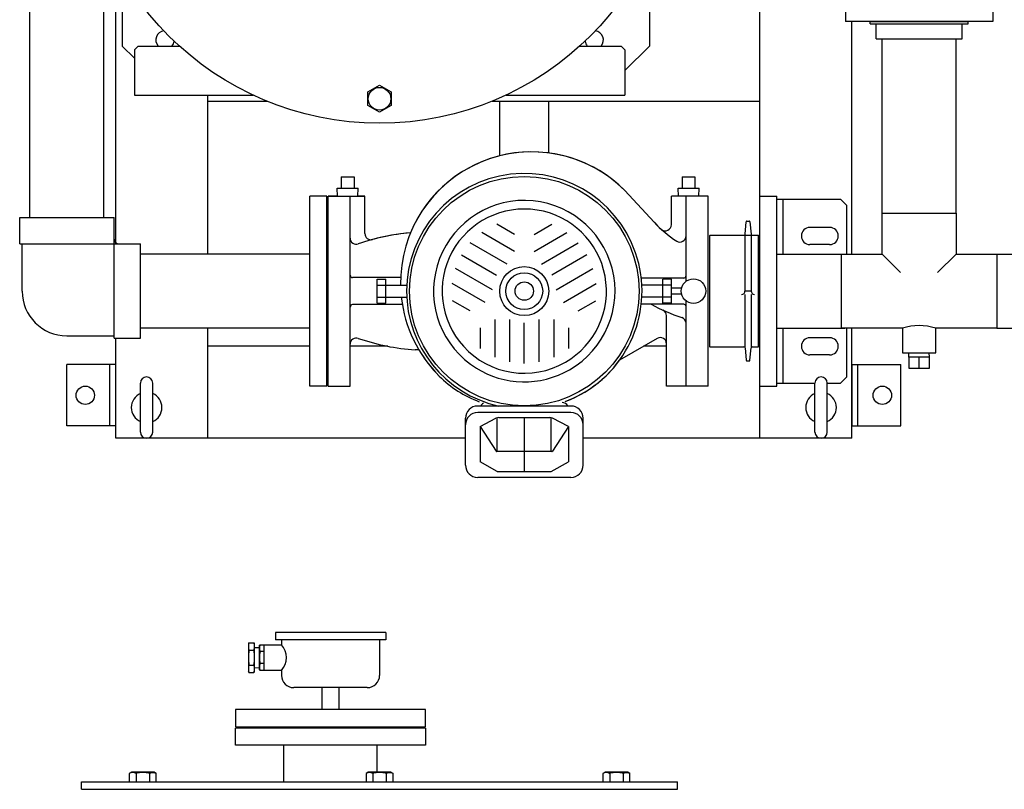
# Model space of a CAD drawing. Extents: x 112 to 4596, y 115 to 3182.
# Drawn here: x 1233 to 2036, y 1772 to 2400 of the extents above; entities that cross this region are included whole.
import ezdxf

# ---------------------------------------------------------------- set-up
doc = ezdxf.new("R2010")
doc.units = 0
doc.header["$LTSCALE"] = 32
doc.layers.get('0').update_dxf_attribs({"linetype": 'CONTINUOUS'})

msp = doc.modelspace()

# ---------------------------------------------------------------- linework, layer by layer
for p, q in [((1836.8, 2255.77), (1836.8, 2520.12)), ((1241.55, 2238.27), (1241.55, 2501.12)), ((1906.8, 2487.87), (1906.8, 2398.27)), ((1302.05, 2238.27), (1302.05, 2465.88)), ((1746.8, 2455.08), (1746.8, 2378.27)), ((1311.8, 2217.65), (1311.8, 2445.03)), ((2026.8, 2444.66), (2026.8, 2398.27)), ((1316.8, 2436), (1316.8, 2378.27)), ((2026.8, 2398.27), (1906.8, 2398.27)), ((1911.8, 2208.52), (1911.8, 2398.27)), ((1926.8, 2398.27), (2006.8, 2398.27)), ((1926.8, 2396.27), (1926.8, 2398.27)), ((1926.8, 2396.27), (2006.8, 2396.27)), ((1931.8, 2384.27), (1931.8, 2396.27)), ((2001.8, 2384.27), (2001.8, 2396.27)), ((2006.8, 2396.27), (2006.8, 2398.27)), ((1316.8, 2378.27), (1326.8, 2368.27)), ((1329.8, 2378.27), (1326.8, 2375.27)), ((1329.8, 2378.27), (1363.55, 2378.27)), ((1690.04, 2378.27), (1723.8, 2378.27)), ((1723.8, 2378.27), (1726.8, 2375.27)), ((1746.8, 2378.27), (1726.8, 2358.27)), ((1931.8, 2384.27), (2001.8, 2384.27)), ((1936.55, 2241.77), (1936.55, 2384.27)), ((1997.05, 2241.77), (1997.05, 2384.27)), ((1326.8, 2375.27), (1326.8, 2338.27)), ((1726.8, 2375.27), (1726.8, 2338.27)), ((1326.8, 2338.27), (1423.6, 2338.27)), ((1386.8, 2208.52), (1386.8, 2338.27)), ((1629.99, 2338.27), (1726.8, 2338.27)), ((1386.8, 2333.27), (1435.02, 2333.27)), ((1618.58, 2333.27), (1836.8, 2333.27)), ((1624.8, 2288.69), (1624.8, 2333.27)), ((1664.8, 2291.01), (1664.8, 2333.27)), ((1495.59, 2271.42), (1506.01, 2271.42)), ((1495.59, 2271.42), (1495.59, 2262.42)), ((1495.59, 2271.42), (1495.59, 2262.42)), ((1495.59, 2271.42), (1506.01, 2271.42)), ((1495.59, 2271.42), (1506.01, 2271.42)), ((1495.59, 2271.42), (1495.59, 2262.42)), ((1495.59, 2271.42), (1495.59, 2262.42)), ((1495.59, 2271.42), (1506.01, 2271.42)), ((1506.01, 2271.42), (1506.01, 2262.42)), ((1506.01, 2271.42), (1506.01, 2262.42)), ((1506.01, 2271.42), (1506.01, 2262.42)), ((1506.01, 2271.42), (1506.01, 2262.42)), ((1773.59, 2271.42), (1784.01, 2271.42)), ((1773.59, 2271.42), (1773.59, 2262.42)), ((1773.59, 2271.42), (1773.59, 2262.42)), ((1773.59, 2271.42), (1784.01, 2271.42)), ((1773.59, 2271.42), (1784.01, 2271.42)), ((1773.59, 2271.42), (1773.59, 2262.42)), ((1773.59, 2271.42), (1773.59, 2262.42)), ((1773.59, 2271.42), (1784.01, 2271.42)), ((1784.01, 2271.42), (1784.01, 2262.42)), ((1784.01, 2271.42), (1784.01, 2262.42)), ((1492.26, 2262.42), (1509.34, 2262.42)), ((1492.47, 2255.77), (1492.26, 2262.42)), ((1492.26, 2262.42), (1495.59, 2262.42)), ((1492.47, 2255.77), (1492.26, 2262.42)), ((1492.47, 2255.77), (1492.26, 2262.42)), ((1492.26, 2262.42), (1495.59, 2262.42)), ((1492.47, 2255.77), (1492.26, 2262.42)), ((1492.26, 2262.42), (1495.59, 2262.42)), ((1506.01, 2262.42), (1509.34, 2262.42)), ((1506.01, 2262.42), (1509.34, 2262.42)), ((1506.01, 2262.42), (1509.34, 2262.42)), ((1509.13, 2255.77), (1509.34, 2262.42)), ((1509.13, 2255.77), (1509.34, 2262.42)), ((1509.13, 2255.77), (1509.34, 2262.42)), ((1509.13, 2255.77), (1509.34, 2262.42)), ((1726.84, 2260.28), (1750.62, 2234.58)), ((1750.62, 2234.58), (1726.84, 2260.28)), ((1750.62, 2234.58), (1726.84, 2260.28)), ((1750.62, 2234.58), (1726.84, 2260.28)), ((1750.62, 2234.58), (1726.84, 2260.28)), ((1726.84, 2260.28), (1750.62, 2234.58)), ((1770.47, 2255.77), (1770.26, 2262.42)), ((1770.26, 2262.42), (1773.59, 2262.42)), ((1770.47, 2255.77), (1770.26, 2262.42)), ((1770.26, 2262.42), (1787.34, 2262.42)), ((1770.26, 2262.42), (1773.59, 2262.42)), ((1770.47, 2255.77), (1770.26, 2262.42)), ((1770.26, 2262.42), (1773.59, 2262.42)), ((1770.47, 2255.77), (1770.26, 2262.42)), ((1784.01, 2262.42), (1787.34, 2262.42)), ((1784.01, 2262.42), (1787.34, 2262.42)), ((1784.01, 2262.42), (1787.34, 2262.42)), ((1787.13, 2255.77), (1787.34, 2262.42)), ((1787.13, 2255.77), (1787.34, 2262.42)), ((1787.13, 2255.77), (1787.34, 2262.42)), ((1787.13, 2255.77), (1787.34, 2262.42)), ((1469.8, 2100.77), (1469.8, 2255.77)), ((1483.8, 2255.77), (1469.8, 2255.77)), ((1483.8, 2100.77), (1483.8, 2255.77)), ((1483.8, 2100.77), (1483.8, 2255.77)), ((1484.8, 2255.77), (1514.8, 2255.77)), ((1484.8, 2100.77), (1484.8, 2255.77)), ((1492.47, 2255.77), (1484.8, 2255.77)), ((1502.8, 2100.77), (1502.8, 2255.77)), ((1514.8, 2255.77), (1509.13, 2255.77)), ((1514.8, 2225.2), (1514.8, 2255.77)), ((1514.8, 2225.2), (1514.8, 2255.77)), ((1794.8, 2255.77), (1764.8, 2255.77)), ((1764.8, 2232.52), (1764.8, 2255.77)), ((1764.8, 2232.52), (1764.8, 2255.77)), ((1770.47, 2255.77), (1764.8, 2255.77)), ((1776.8, 2186.27), (1776.8, 2255.77)), ((1794.8, 2100.77), (1794.8, 2255.77)), ((1836.8, 2100.77), (1836.8, 2255.77)), ((1836.8, 2255.77), (1850.8, 2255.77)), ((1850.8, 2100.77), (1850.8, 2255.77)), ((1850.8, 2253.27), (1902.8, 2253.27)), ((1855.8, 2208.52), (1855.8, 2253.27)), ((1907.8, 2248.27), (1902.8, 2253.27)), ((1907.8, 2208.52), (1907.8, 2248.27)), ((1936.55, 2241.77), (1997.05, 2241.77)), ((1936.55, 2208.52), (1936.55, 2241.77)), ((1997.05, 2241.77), (1997.05, 2208.52)), ((1233.3, 2216.77), (1233.3, 2238.27)), ((1233.3, 2238.27), (1310.3, 2238.27)), ((1310.3, 2139.77), (1310.3, 2238.27)), ((1636.8, 2224.46), (1622.32, 2232.82)), ((1652.8, 2224.46), (1667.28, 2232.82)), ((1824.88, 2224.78), (1825.76, 2234.91)), ((1826.26, 2235.37), (1828.34, 2235.37)), ((1828.84, 2234.91), (1829.72, 2224.78)), ((1636.8, 2210.6), (1610.12, 2226)), ((1652.8, 2210.6), (1679.48, 2226)), ((1893.8, 2230.27), (1877.8, 2230.27)), ((1233.3, 2216.77), (1331.8, 2216.77)), ((1235.3, 2178.27), (1235.3, 2216.77)), ((1331.8, 2139.77), (1331.8, 2216.77)), ((1630.82, 2200.2), (1600.77, 2217.55)), ((1658.77, 2200.2), (1688.83, 2217.55)), ((1795.8, 2223.37), (1796.3, 2223.87)), ((1795.8, 2223.37), (1795.8, 2133.17)), ((1796.3, 2223.87), (1835.5, 2223.87)), ((1824.8, 2223.54), (1824.8, 2178.37)), ((1829.8, 2223.54), (1829.8, 2178.37)), ((1835.5, 2223.87), (1835.8, 2223.57)), ((1835.8, 2133.17), (1835.8, 2223.57)), ((1893.8, 2216.27), (1877.8, 2216.27)), ((1469.8, 2208.52), (1331.8, 2208.52)), ((1850.8, 2208.52), (1906.3, 2208.52)), ((1903.3, 2208.52), (1936.55, 2208.52)), ((1903.3, 2208.52), (1903.3, 2148.02)), ((1936.55, 2208.52), (1951.67, 2193.4)), ((1997.05, 2208.52), (1981.92, 2193.4)), ((1997.05, 2208.52), (2030.3, 2208.52)), ((2030.3, 2208.52), (2030.3, 2148.02)), ((2030.3, 2208.52), (2030.3, 2148.02)), ((2030.3, 2208.52), (2030.3, 2148.02)), ((2030.3, 2208.52), (2044.28, 2208.52)), ((1593.7, 2207.77), (1622.28, 2191.27)), ((1695.89, 2207.77), (1667.32, 2191.27)), ((1618.82, 2179.41), (1588.77, 2196.76)), ((1670.77, 2179.41), (1700.83, 2196.76)), ((1543.97, 2189.27), (1504.8, 2189.27)), ((1524.8, 2188.07), (1531.8, 2188.07)), ((1524.8, 2168.47), (1524.8, 2188.07)), ((1531.8, 2168.47), (1531.8, 2188.07)), ((1612.8, 2169.03), (1586.12, 2184.43)), ((1676.8, 2169.03), (1703.48, 2184.43)), ((1774.8, 2188.92), (1740.21, 2188.92)), ((1757.8, 2168.47), (1757.8, 2188.07)), ((1764.8, 2188.07), (1757.8, 2188.07)), ((1764.8, 2168.47), (1764.8, 2188.07)), ((1524.8, 2183.19), (1531.8, 2183.19)), ((1531.8, 2183.27), (1548.93, 2183.27)), ((1757.8, 2183.27), (1740.67, 2183.27)), ((1764.8, 2183.19), (1757.8, 2183.19)), ((1773.12, 2180.77), (1764.8, 2180.77)), ((1829.8, 2178.37), (1824.8, 2178.37)), ((1524.8, 2173.35), (1531.8, 2173.35)), ((1524.8, 2168.47), (1531.8, 2168.47)), ((1531.8, 2173.27), (1548.93, 2173.27)), ((1600.8, 2162.1), (1586.32, 2170.47)), ((1688.8, 2162.1), (1703.28, 2170.47)), ((1757.8, 2173.27), (1740.67, 2173.27)), ((1764.8, 2173.35), (1757.8, 2173.35)), ((1764.8, 2168.47), (1757.8, 2168.47)), ((1773.12, 2175.77), (1764.8, 2175.77)), ((1776.8, 2100.77), (1776.8, 2170.27)), ((1824.8, 2175.62), (1824.8, 2132.87)), ((1829.8, 2175.62), (1829.8, 2132.87)), ((1545.35, 2167.27), (1504.8, 2167.27)), ((1774.8, 2167.62), (1740.21, 2167.62)), ((1620.8, 2155.18), (1620.8, 2124.37)), ((1632.8, 2155.21), (1632.8, 2120.5)), ((1644.8, 2119.27), (1644.8, 2152.27)), ((1656.8, 2155.21), (1656.8, 2120.5)), ((1668.8, 2155.18), (1668.8, 2124.37)), ((1760.8, 2100.77), (1760.8, 2158.19)), ((1469.8, 2148.02), (1331.8, 2148.02)), ((1386.8, 2058.27), (1386.8, 2148.02)), ((1417.8, 2148.02), (1407, 2148.02)), ((1608.8, 2148.25), (1608.8, 2131.53)), ((1680.8, 2148.25), (1680.8, 2131.53)), ((1850.8, 2148.02), (1906.3, 2148.02)), ((1855.8, 2103.27), (1855.8, 2148.02)), ((1953.3, 2148.02), (1903.3, 2148.02)), ((1907.8, 2108.27), (1907.8, 2148.02)), ((1911.8, 2058.27), (1911.8, 2148.02)), ((1953.3, 2148.02), (1953.3, 2128.02)), ((2030.3, 2148.02), (1980.3, 2148.02)), ((1980.3, 2128.02), (1980.3, 2148.02)), ((2030.3, 2148.02), (2044.28, 2148.02)), ((1271.8, 2141.77), (1310.3, 2141.77)), ((1310.3, 2139.77), (1331.8, 2139.77)), ((1311.8, 2058.27), (1311.8, 2139.77)), ((1753.3, 2139.7), (1722.54, 2121.94)), ((1753.3, 2139.7), (1722.54, 2121.94)), ((1893.8, 2140.27), (1877.8, 2140.27)), ((1469.8, 2133.27), (1386.8, 2133.27)), ((1502.8, 2100.77), (1502.8, 2135)), ((1533.53, 2133.27), (1502.8, 2133.27)), ((1558.89, 2130.27), (1555.91, 2130.27)), ((1558.89, 2130.27), (1555.91, 2130.27)), ((1760.8, 2133.27), (1742.16, 2133.27)), ((1760.8, 2100.77), (1760.8, 2135.37)), ((1795.8, 2133.17), (1796.1, 2132.87)), ((1796.1, 2132.87), (1823.88, 2132.87)), ((1824.88, 2131.96), (1825.76, 2121.83)), ((1828.84, 2121.83), (1829.72, 2131.96)), ((1830.72, 2132.87), (1835.5, 2132.87)), ((1830.94, 2132.85), (1835.73, 2132.87)), ((1835.5, 2132.87), (1835.8, 2133.17)), ((1953.3, 2128.02), (1980.3, 2128.02)), ((1958.35, 2124.32), (1958.47, 2128.02)), ((1958.47, 2128.02), (1975.13, 2128.02)), ((1975.25, 2124.32), (1975.13, 2128.02)), ((1826.26, 2121.37), (1828.34, 2121.37)), ((1893.8, 2126.27), (1877.8, 2126.27)), ((1958.31, 2124.32), (1958.31, 2115.32)), ((1975.28, 2124.32), (1958.31, 2124.32)), ((1966.8, 2115.32), (1966.8, 2124.32)), ((1975.28, 2115.32), (1975.28, 2124.32)), ((1271.8, 2068.27), (1271.8, 2118.27)), ((1311.8, 2118.27), (1271.8, 2118.27)), ((1306.8, 2068.27), (1306.8, 2118.27)), ((1911.8, 2118.27), (1951.8, 2118.27)), ((1911.8, 2118.27), (1911.8, 2068.27)), ((1916.8, 2068.27), (1916.8, 2118.27)), ((1951.8, 2068.27), (1951.8, 2118.27)), ((1958.31, 2115.32), (1975.28, 2115.32)), ((1907.8, 2108.27), (1902.8, 2103.27)), ((1331.8, 2063.27), (1331.8, 2103.27)), ((1341.8, 2063.27), (1341.8, 2103.27)), ((1483.8, 2100.77), (1469.8, 2100.77)), ((1484.8, 2100.77), (1502.8, 2100.77)), ((1794.8, 2100.77), (1760.8, 2100.77)), ((1794.8, 2100.77), (1760.8, 2100.77)), ((1836.8, 2100.77), (1850.8, 2100.77)), ((1836.8, 2058.27), (1836.8, 2100.77)), ((1850.8, 2103.27), (1881.8, 2103.27)), ((1881.8, 2063.27), (1881.8, 2103.27)), ((1891.8, 2063.27), (1891.8, 2103.27)), ((1891.8, 2103.27), (1902.8, 2103.27)), ((1682.8, 2084.53), (1606.79, 2084.53)), ((1609.29, 2084.53), (1606.8, 2084.53)), ((1682.8, 2084.53), (1680.31, 2084.53)), ((1596.8, 2036.27), (1596.8, 2074.53)), ((1596.8, 2036.27), (1596.8, 2074.53)), ((1682.8, 2079.2), (1606.8, 2079.2)), ((1608.8, 2067.75), (1621.71, 2074.53)), ((1622.8, 2048), (1622.8, 2074.94)), ((1624.03, 2075.1), (1665.57, 2075.1)), ((1644.8, 2075.1), (1644.8, 2031.1)), ((1666.8, 2048), (1666.8, 2074.94)), ((1680.8, 2067.75), (1667.89, 2074.53)), ((1692.8, 2036.27), (1692.8, 2074.53)), ((1692.8, 2036.27), (1692.8, 2074.53)), ((1311.8, 2068.27), (1271.8, 2068.27)), ((1608.8, 2067.75), (1608.8, 2039.11)), ((1608.8, 2067.75), (1621.88, 2047.72)), ((1680.8, 2067.75), (1667.72, 2047.72)), ((1680.8, 2067.75), (1680.8, 2039.11)), ((1911.8, 2068.27), (1951.8, 2068.27)), ((1596.8, 2058.27), (1311.8, 2058.27)), ((1911.8, 2058.27), (1692.8, 2058.27)), ((1667.3, 2047.5), (1622.3, 2047.5)), ((1622.8, 2031.1), (1608.8, 2039.11)), ((1666.8, 2031.1), (1680.8, 2039.11)), ((1682.8, 2026.27), (1606.8, 2026.27)), ((1682.8, 2026.27), (1606.8, 2026.27)), ((1622.8, 2031.1), (1666.8, 2031.1)), ((1531.8, 1899.75), (1441.8, 1899.75)), ((1441.8, 1899.75), (1441.8, 1893.75)), ((1531.8, 1899.75), (1531.8, 1893.75)), ((1419.8, 1890.88), (1420.3, 1891.38)), ((1419.8, 1890.88), (1419.8, 1867.63)), ((1420.3, 1891.38), (1424.3, 1891.38)), ((1424.3, 1891.38), (1424.8, 1890.88)), ((1424.8, 1867.63), (1424.8, 1890.88)), ((1424.8, 1887.59), (1428.8, 1887.46)), ((1428.8, 1889.35), (1429.5, 1889.75)), ((1428.8, 1869.16), (1428.8, 1889.35)), ((1428.8, 1887.46), (1428.8, 1871.05)), ((1429.5, 1889.75), (1446.8, 1889.75)), ((1432.3, 1889.75), (1432.3, 1868.75)), ((1531.8, 1893.75), (1441.8, 1893.75)), ((1446.8, 1893.75), (1446.8, 1889.75)), ((1526.8, 1893.75), (1526.8, 1864.75)), ((1420.3, 1885.32), (1424.3, 1885.32)), ((1432.3, 1884.15), (1429.5, 1884.15)), ((1420.3, 1873.19), (1424.3, 1873.19)), ((1424.8, 1870.92), (1428.8, 1871.05)), ((1432.3, 1874.35), (1429.5, 1874.35)), ((1420.3, 1867.13), (1419.8, 1867.63)), ((1420.3, 1867.13), (1424.3, 1867.13)), ((1424.8, 1867.63), (1424.3, 1867.13)), ((1429.5, 1868.75), (1428.8, 1869.16)), ((1446.8, 1868.75), (1429.5, 1868.75)), ((1446.8, 1868.75), (1446.8, 1864.75)), ((1516.8, 1854.75), (1456.8, 1854.75)), ((1479.9, 1836.75), (1479.9, 1854.75)), ((1493.7, 1854.75), (1493.7, 1836.75)), ((1409.31, 1836.75), (1409.31, 1822.75)), ((1564.31, 1836.75), (1409.31, 1836.75)), ((1564.31, 1822.75), (1564.31, 1836.75)), ((1409.31, 1822.75), (1564.31, 1822.75)), ((1564.3, 1821.75), (1409.3, 1821.75)), ((1409.3, 1807.75), (1409.3, 1821.75)), ((1564.3, 1821.75), (1564.3, 1807.75)), ((1564.3, 1807.75), (1409.3, 1807.75)), ((1448.65, 1777.75), (1448.65, 1807.75)), ((1524.95, 1785.75), (1524.95, 1807.75)), ((1324.45, 1785.75), (1322.7, 1784.74)), ((1322.7, 1784.74), (1322.7, 1777.75)), ((1342.9, 1785.75), (1324.45, 1785.75)), ((1328.19, 1784.74), (1328.19, 1777.75)), ((1339.16, 1784.74), (1339.65, 1785.01)), ((1339.16, 1784.74), (1339.16, 1777.75)), ((1339.65, 1785.01), (1340.17, 1785.23)), ((1340.17, 1785.23), (1340.73, 1785.4)), ((1340.73, 1785.4), (1341.31, 1785.5)), ((1341.31, 1785.5), (1341.9, 1785.53)), ((1341.9, 1785.53), (1342.49, 1785.5)), ((1342.49, 1785.5), (1343.07, 1785.4)), ((1344.64, 1784.74), (1342.9, 1785.75)), ((1343.07, 1785.4), (1343.63, 1785.23)), ((1343.63, 1785.23), (1344.64, 1784.74)), ((1344.64, 1777.75), (1344.64, 1784.74)), ((1517.58, 1785.75), (1515.83, 1784.74)), ((1515.83, 1784.74), (1515.83, 1777.75)), ((1536.02, 1785.75), (1517.58, 1785.75)), ((1521.31, 1784.74), (1521.31, 1777.75)), ((1532.28, 1784.74), (1532.77, 1785.01)), ((1532.28, 1784.74), (1532.28, 1777.75)), ((1532.77, 1785.01), (1533.3, 1785.23)), ((1533.3, 1785.23), (1533.85, 1785.4)), ((1533.85, 1785.4), (1534.43, 1785.5)), ((1534.43, 1785.5), (1535.03, 1785.53)), ((1535.03, 1785.53), (1535.62, 1785.5)), ((1535.62, 1785.5), (1536.2, 1785.4)), ((1537.77, 1784.74), (1536.02, 1785.75)), ((1536.2, 1785.4), (1536.76, 1785.23)), ((1536.76, 1785.23), (1537.77, 1784.74)), ((1537.77, 1777.75), (1537.77, 1784.74)), ((1710.7, 1785.75), (1708.95, 1784.74)), ((1708.95, 1784.74), (1708.95, 1777.75)), ((1729.14, 1785.75), (1710.7, 1785.75)), ((1714.44, 1784.74), (1714.44, 1777.75)), ((1725.41, 1784.74), (1725.89, 1785.01)), ((1725.41, 1784.74), (1725.41, 1777.75)), ((1725.89, 1785.01), (1726.42, 1785.23)), ((1726.42, 1785.23), (1726.98, 1785.4)), ((1726.98, 1785.4), (1727.56, 1785.5)), ((1727.56, 1785.5), (1728.15, 1785.53)), ((1728.15, 1785.53), (1728.74, 1785.5)), ((1728.74, 1785.5), (1729.32, 1785.4)), ((1730.89, 1784.74), (1729.14, 1785.75)), ((1729.32, 1785.4), (1729.88, 1785.23)), ((1729.88, 1785.23), (1730.89, 1784.74)), ((1730.89, 1777.75), (1730.89, 1784.74)), ((1283.8, 1777.75), (1769.8, 1777.75)), ((1283.8, 1771.75), (1283.8, 1777.75)), ((1769.8, 1771.75), (1769.8, 1777.75)), ((1283.8, 1771.75), (1769.8, 1771.75))]:
    msp.add_line(p, q)
msp.add_lwpolyline([(1517.3, 2340.76), (1526.8, 2346.24), (1536.3, 2340.76), (1536.3, 2329.79), (1526.8, 2324.3), (1517.3, 2329.79)], close=True)
for centre, radius in [((1526.8, 2558.27), 243), ((1526.8, 2335.27), 9.22), ((1644.8, 2178.27), 93.6), ((1644.8, 2178.27), 20), ((1644.8, 2178.27), 15), ((1644.8, 2178.27), 7.5), ((1782.8, 2178.27), 10), ((1286.8, 2093.27), 7.5), ((1936.8, 2093.27), 7.5)]:
    msp.add_circle(centre, radius)
for centre, radius, start, end in [((1351.8, 2383.27), 7.5, 97.55176, 221.81031), ((1701.8, 2383.27), 7.5, 318.18969, 82.44824), ((1351.8, 2383.27), 7.5, 318.18969, 352.44824), ((1701.8, 2383.27), 7.5, 187.55176, 221.81031), ((1650.88, 2184.92), 107, 44.77696, 180.88074), ((1650.88, 2184.92), 107, 44.77696, 157.44827), ((1644.8, 2178.27), 96, 290.36413, 180), ((1644.8, 2178.27), 74, 300, 238.34455), ((1644.8, 2178.27), 67, 300, 222.17981), ((1820.34, 2299.11), 95, 222.78564, 237.35714), ((1820.34, 2299.11), 95, 222.78564, 227.72156), ((1759.8, 2232.52), 5, 227.72156, 0), ((1759.8, 2232.52), 5, 227.72156, 0), ((1826.26, 2234.87), 0.5, 90, 175.02948), ((1828.34, 2234.87), 0.5, 4.97052, 90), ((1569.24, 2041.75), 185, 95.32879, 108.86851), ((1519.8, 2225.2), 5, 180, 285.08428), ((1519.8, 2225.2), 5, 180, 285.08428), ((1569.24, 2041.75), 185, 95.32879, 105.08428), ((1823.88, 2224.87), 1, 270, 355.02948), ((1830.72, 2224.87), 1, 184.97052, 270), ((1877.8, 2223.27), 7, 90, 270), ((1893.8, 2223.27), 7, 270, 90), ((1314.3, 2220.77), 4, 180, 270), ((1507.8, 2221.54), 5, 180, 288.86851), ((1771.8, 2223.33), 5, 237.35714, 0), ((1504.8, 2191.27), 2, 180, 270), ((1774.8, 2190.92), 2, 270, 0.00001), ((1271.8, 2178.27), 36.5, 180, 270), ((1644.8, 2178.27), 96, 180, 257.53616), ((1822.05, 2178.37), 2.75, 270, 359.96877), ((1832.55, 2178.37), 2.75, 180.03123, 270), ((1650.88, 2184.92), 107, 186.24778, 225.22304), ((1504.8, 2165.27), 2, 90, 180), ((1820.34, 2299.11), 150, 241.23606, 251.74779), ((1755.8, 2158.19), 5, 0, 65.39083), ((1774.8, 2165.62), 2, 0.00001, 90), ((1771.8, 2151.91), 5, 0, 71.74779), ((1966.8, 2105.57), 44.55, 72.3603, 107.6397), ((1507.8, 2135), 5, 71.13149, 180), ((1507.8, 2135), 5, 71.13149, 180), ((1569.24, 2314.79), 185, 251.13149, 265.86775), ((1569.24, 2314.79), 185, 251.13149, 265.86775), ((1755.8, 2135.37), 5, 0, 120), ((1755.8, 2135.37), 5, 0, 120), ((1877.8, 2133.27), 7, 90, 270), ((1893.8, 2133.27), 7, 270, 90), ((1650.88, 2184.92), 107, 210.71011, 225.22304), ((1644.8, 2178.27), 67, 222.17981, 300), ((1823.88, 2131.87), 1, 4.97052, 90), ((1830.72, 2131.87), 1, 90, 175.02948), ((1644.8, 2178.27), 96, 290.36413, 324.07287), ((1826.26, 2121.87), 0.5, 184.97052, 270), ((1828.34, 2121.87), 0.5, 270, 355.02948), ((1644.8, 2178.27), 74, 237.61918, 300), ((1336.8, 2103.27), 5, 0, 180), ((1638.78, 2171.57), 89, 224.67114, 249.84088), ((1638.78, 2171.57), 89, 224.67114, 249.84088), ((1886.8, 2103.27), 5, 0, 180), ((1336.8, 2083.27), 12.5, 113.57818, 246.42182), ((1336.8, 2083.27), 12.5, 293.57818, 66.42182), ((1886.8, 2083.27), 12.5, 113.57818, 246.42182), ((1886.8, 2083.27), 12.5, 293.57818, 66.42182), ((1606.8, 2074.53), 10, 90, 180), ((1606.8, 2074.53), 10, 90, 180), ((1613.8, 2082.38), 5, 117.08234, 154.45596), ((1613.8, 2082.38), 5, 117.08235, 154.45597), ((1675.8, 2082.38), 5, 25.54404, 91.26979), ((1675.8, 2082.38), 5, 25.54405, 62.91767), ((1682.8, 2074.53), 10, 360, 90), ((1682.8, 2074.53), 10, 360, 90), ((1606.8, 2069.2), 10, 90, 180), ((1624.03, 2070.1), 5, 90, 117.70301), ((1665.57, 2070.1), 5, 62.29699, 90), ((1682.8, 2069.2), 10, 360, 90), ((1336.8, 2063.27), 5, 180, 0), ((1886.8, 2063.27), 5, 180, 0), ((1622.3, 2048), 0.5, 213.15605, 360), ((1667.3, 2048), 0.5, 180, 326.84395), ((1606.8, 2036.27), 10, 180, 270), ((1606.8, 2036.27), 10, 180, 270), ((1682.8, 2036.27), 10, 270, 0), ((1682.8, 2036.27), 10, 270, 0), ((1429.24, 1888.35), 9.44, 161.266, 198.734), ((1415.36, 1888.35), 9.44, 341.266, 18.734), ((1434.75, 1886.95), 5.95, 151.92751, 208.07249), ((1435.02, 1879.25), 15.78, 318.29108, 41.70892), ((1456.8, 1879.25), 37, 170.56999, 189.43001), ((1387.8, 1879.25), 37, 350.56999, 9.43001), ((1446.3, 1879.25), 17.5, 163.7398, 196.2602), ((1429.24, 1870.16), 9.44, 161.266, 198.734), ((1415.36, 1870.16), 9.44, 341.266, 18.734), ((1434.75, 1871.55), 5.95, 151.92751, 208.07249), ((1456.8, 1864.75), 10, 180, 270), ((1516.8, 1864.75), 10, 270, 0), ((1325.45, 1780.35), 5.18, 58.00046, 121.99954), ((1333.67, 1766.01), 19.52, 73.68018, 106.31982), ((1518.57, 1780.35), 5.18, 58.00046, 121.99954), ((1526.8, 1766.01), 19.52, 73.68018, 106.31982), ((1711.69, 1780.35), 5.18, 58.00046, 121.99954), ((1719.92, 1766.01), 19.52, 73.68018, 106.31982)]:
    msp.add_arc(centre, radius, start, end)

doc.saveas('drawing.dxf')
